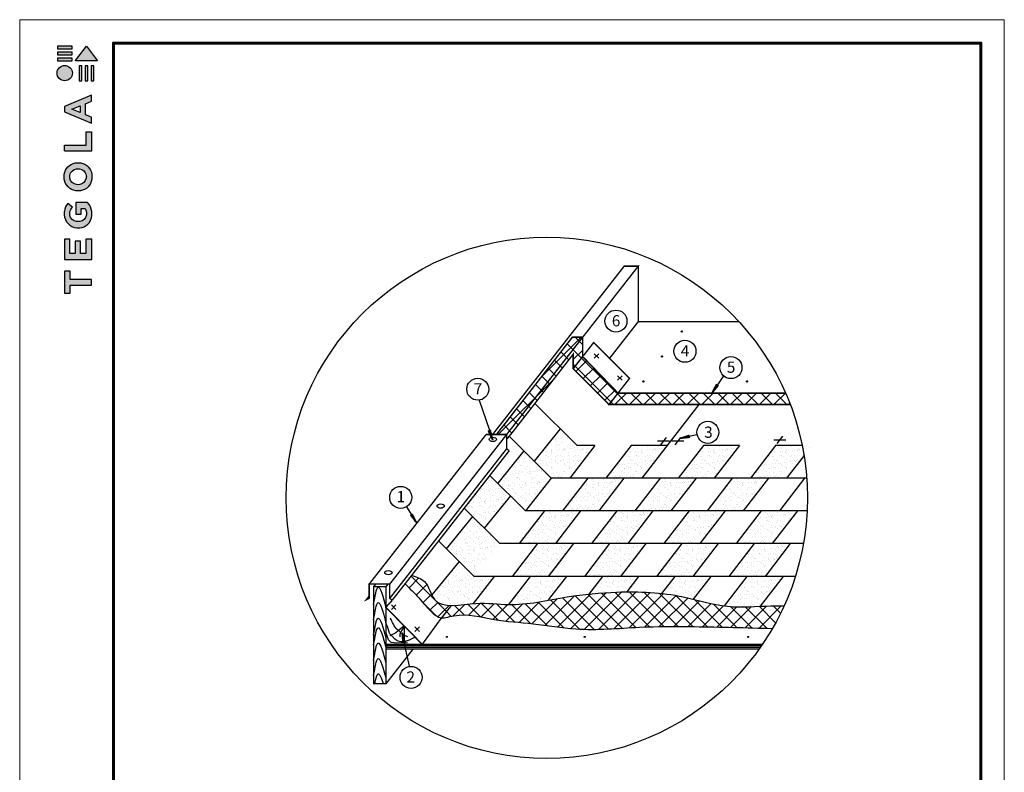
# Model space of a CAD drawing. Units: millimetres. Extents: x -3332883 to 40920555, y -16353787 to 759591.
# Drawn here: x 108951 to 138015, y 603902 to 626128 of the extents above; entities that cross this region are included whole.
import ezdxf

# ---------------------------------------------------------------- set-up
doc = ezdxf.new("R2010")
doc.units = ezdxf.units.MM
for name, color, linetype in [('12', 7, 'Continuous'), ('Gidro', 252, 'Continuous'), ('Plywood', 42, 'Continuous'), ('Shing2', 90, 'Continuous'), ('Steel', 24, 'Continuous'), ('Wood', 44, 'Continuous'), ('черепица', 101, 'Continuous')]:
    doc.layers.add(name, color=color, linetype=linetype)
doc.layers.add('Внутренняя рамка', color=7, linetype='Continuous', lineweight=60)
doc.layers.add('Граница чертежа на печать', color=7, linetype='Continuous', lineweight=15)
doc.styles.get("Standard").update_dxf_attribs({"font": 'isocpeur.TTF'})

# ---------------------------------------------------------------- blocks, each defined once
blk = doc.blocks.new('Tegola_Logo_Main_Grey_Vert')
at = {"true_color": 0x636466}
h = blk.add_hatch(color=251, dxfattribs=at)
h.dxf.hatch_style = 1
h.paths.add_polyline_path([(-3.79, -2.49), (-3.8, -2.5), (0, -2.5), (-1.9, 0)])
h = blk.add_hatch(color=251, dxfattribs=at)
h.dxf.hatch_style = 1
h.paths.add_polyline_path([(-4.37, -0.45), (-4.37, -0.03), (-6.87, -0.03), (-6.87, -0.45)])
h = blk.add_hatch(color=251, dxfattribs=at)
h.dxf.hatch_style = 1
h.paths.add_polyline_path([(-4.37, -1.49), (-4.37, -1.07), (-6.87, -1.07), (-6.87, -1.49)])
h = blk.add_hatch(color=251, dxfattribs=at)
h.dxf.hatch_style = 1
h.paths.add_polyline_path([(-6.93, -4.62, 1), (-4.31, -4.62, 1)])
h = blk.add_hatch(color=251, dxfattribs=at)
h.dxf.hatch_style = 1
h.paths.add_polyline_path([(-4.37, -2.5), (-4.37, -2.08), (-6.87, -2.08), (-6.87, -2.5)])
h = blk.add_hatch(color=251, dxfattribs=at)
h.dxf.hatch_style = 1
h.paths.add_polyline_path([(-2.71, -3.4), (-3.16, -3.39), (-3.16, -5.92), (-2.71, -5.92)])
h = blk.add_hatch(color=251, dxfattribs=at)
h.dxf.hatch_style = 1
h.paths.add_polyline_path([(-2.11, -5.92), (-1.67, -5.92), (-1.67, -3.4), (-2.11, -3.39)])
h = blk.add_hatch(color=251, dxfattribs=at)
h.dxf.hatch_style = 1
h.paths.add_polyline_path([(-1.09, -5.92), (-0.65, -5.92), (-0.65, -3.4), (-1.09, -3.39)])
h = blk.add_hatch(color=251, dxfattribs=at)
h.dxf.hatch_style = 1
h.paths.add_polyline_path([(-5.65, -10.3), (-5.65, -11.23), (-1.05, -13.18), (-1.05, -12.14), (-2.09, -11.72), (-2.09, -9.86), (-1.05, -9.43), (-1.05, -8.38)])
h.paths.add_polyline_path([(-2.99, -10.23), (-2.99, -11.36), (-4.4, -10.78)], flags=16)
h = blk.add_hatch(color=251, dxfattribs=at)
h.dxf.hatch_style = 1
h.paths.add_polyline_path([(-1.04, -14.67), (-1.98, -14.67), (-1.98, -16.91), (-5.64, -16.91), (-5.64, -17.92), (-1.04, -17.92)])
h = blk.add_hatch(color=251, dxfattribs=at)
h.dxf.hatch_style = 1
h.paths.add_polyline_path([(-1, -22.74, 0.048954), (-1, -21.92, 0.336116), (-2.87, -19.94, 0.043085), (-3.83, -19.94, 0.307788), (-5.7, -21.89, 0.031863), (-5.7, -22.74, 0.332727), (-3.74, -24.71, 0.047195), (-2.95, -24.71, 0.339831)])
h.paths.add_polyline_path([(-3.06, -23.65, -0.083292), (-3.58, -23.65, -0.315277), (-4.76, -22.54, -0.046642), (-4.76, -22.07, -0.320494), (-3.59, -20.98, -0.079329), (-3.1, -20.98, -0.322298), (-1.96, -22.01, -0.135203), (-1.96, -22.57, -0.294804)], flags=16)
h = blk.add_hatch(color=251, dxfattribs=at)
h.dxf.hatch_style = 1
h.paths.add_polyline_path([(-0.98, -28.25, 0.140461), (-1.72, -26.71), (-3.72, -26.71), (-3.72, -28.69), (-2.82, -28.69), (-2.82, -27.71), (-2.19, -27.71, -0.124078), (-1.92, -28.35, -0.058778), (-1.92, -28.84, -0.334179), (-3.06, -29.96), (-3.63, -29.96, -0.295275), (-4.76, -28.91, -0.041787), (-4.76, -28.36, -0.136359), (-4.31, -27.52), (-5.08, -26.87, 0.175862), (-5.68, -28.18, 0.041899), (-5.69, -28.8, 0.380994), (-3.56, -31.02), (-3.04, -31.02, 0.173864), (-1.69, -30.41, 0.189655), (-0.98, -28.92, 0.045529)])
h = blk.add_hatch(color=251, dxfattribs=at)
h.dxf.hatch_style = 1
h.paths.add_polyline_path([(-1.01, -36.42), (-1.01, -32.95), (-1.99, -32.95), (-1.99, -35.41), (-2.91, -35.41), (-2.91, -33.28), (-3.82, -33.28), (-3.82, -35.4), (-4.74, -35.4), (-4.74, -32.95), (-5.64, -32.95), (-5.64, -36.42), (-5.63, -36.42)])
h = blk.add_hatch(color=251, dxfattribs=at)
h.dxf.hatch_style = 1
h.paths.add_polyline_path([(-4.7, -39.84), (-4.7, -38.44), (-5.64, -38.44), (-5.64, -42.17), (-5.63, -42.17), (-4.7, -42.17), (-4.7, -40.81), (-1.04, -40.81), (-1.04, -39.84)])
at = {"color": 251, "true_color": 0x636466}
for points in [[(-3.79, -2.49), (-1.9, 0), (0, -2.5), (-3.8, -2.5), (-3.79, -2.49)], [(-4.37, -0.03), (-6.87, -0.03), (-6.87, -0.45), (-4.37, -0.45), (-4.37, -0.03)], [(-4.37, -1.07), (-6.87, -1.07), (-6.87, -1.49), (-4.37, -1.49), (-4.37, -1.07)], [(-4.37, -2.08), (-6.87, -2.08), (-6.87, -2.5), (-4.37, -2.5), (-4.37, -2.08)], [(-3.16, -3.39), (-3.16, -5.92), (-2.71, -5.92), (-2.71, -3.4), (-3.16, -3.39)], [(-2.11, -3.39), (-2.11, -5.92), (-1.67, -5.92), (-1.67, -3.4), (-2.11, -3.39)], [(-1.09, -3.39), (-1.09, -5.92), (-0.65, -5.92), (-0.65, -3.4), (-1.09, -3.39)], [(-1.05, -13.18), (-1.05, -12.14), (-2.09, -11.72), (-2.09, -9.86), (-1.05, -9.43), (-1.05, -8.38), (-5.65, -10.3), (-5.65, -11.23), (-1.05, -13.18)], [(-2.99, -11.36), (-4.4, -10.78), (-2.99, -10.23), (-2.99, -11.36)], [(-5.64, -17.91), (-5.64, -16.91), (-1.98, -16.91), (-1.98, -14.67), (-1.04, -14.67), (-1.04, -17.92), (-5.64, -17.92)], [(-5.63, -36.42), (-1.01, -36.42), (-1.01, -32.95), (-1.99, -32.95), (-1.99, -35.41), (-2.91, -35.41), (-2.91, -33.28), (-3.82, -33.28), (-3.82, -35.4), (-4.74, -35.4), (-4.74, -32.95), (-5.64, -32.95), (-5.64, -36.42), (-5.63, -36.42)], [(-5.63, -42.17), (-4.7, -42.17), (-4.7, -40.81), (-1.04, -40.81), (-1.04, -39.84), (-4.7, -39.84), (-4.7, -38.44), (-5.64, -38.44), (-5.64, -42.17), (-5.63, -42.17)]]:
    blk.add_lwpolyline(points, dxfattribs=at)
for points in [[(-5.7, -22.74, -0.031863), (-5.7, -21.89, -0.307788), (-3.83, -19.94, -0.043085), (-2.87, -19.94, -0.336116), (-1, -21.92, -0.048954), (-1, -22.74, -0.339831), (-2.95, -24.71, -0.047195), (-3.74, -24.71, -0.332727), (-5.7, -22.74)], [(-4.76, -22.54, -0.046642), (-4.76, -22.07, -0.320494), (-3.59, -20.98, -0.079329), (-3.1, -20.98, -0.322298), (-1.96, -22.01, -0.135203), (-1.96, -22.57, -0.294804), (-3.06, -23.65, -0.083292), (-3.58, -23.65, -0.315277), (-4.76, -22.54)], [(-0.98, -28.92, 0.045529), (-0.98, -28.25, 0.140461), (-1.72, -26.71), (-3.72, -26.71), (-3.72, -28.69), (-2.82, -28.69), (-2.82, -27.71), (-2.19, -27.71, -0.124078), (-1.92, -28.35, -0.058778), (-1.92, -28.84, -0.334179), (-3.06, -29.96), (-3.63, -29.96, -0.295275), (-4.76, -28.91, -0.041787), (-4.76, -28.36, -0.136359), (-4.31, -27.52), (-5.08, -26.87, 0.175862), (-5.68, -28.18, 0.041899), (-5.69, -28.8, 0.380994), (-3.56, -31.02), (-3.04, -31.02, 0.173864), (-1.69, -30.41, 0.189655), (-0.98, -28.92)]]:
    blk.add_lwpolyline(points, format="xyb", dxfattribs=at)
blk.add_circle((-5.62, -4.62), 1.31, dxfattribs=at)

msp = doc.modelspace()

# ---------------------------------------------------------------- hatches: boundary and pattern name
h = msp.add_hatch()
h.set_pattern_fill('ANSI31', scale=10.820304, angle=23.0321678, style=0)
h.set_pattern_definition([(68.032168, (103167.4602, 611515.0061), (-1.25433566, 0.505965506), [])])
h.paths.add_polyline_path([(129522.78, 615363.298), (129577.04, 615325.753), (129382.418, 615096.716)])
h = msp.add_hatch()
h.set_pattern_fill('ANSI31', scale=10.820304, angle=76.1716255, style=0)
h.set_pattern_definition([(121.1716255, (110054.0606, 590595.5858), (-1.157259506, -0.700078194), [])])
h.paths.add_polyline_path([(122784.799, 613990.895), (122847.387, 614011.787), (122913.892, 613718.678)])
h = msp.add_hatch()
h.set_pattern_fill('ANSI31', scale=10.820304, angle=-20.6008343, style=0)
h.set_pattern_definition([(24.3991657, (106991.6622, 629263.3463), (-0.558721504, 1.23174239), [])])
h.paths.add_polyline_path([(128722.433, 613862.508), (128735.798, 613797.893), (128436.892, 613766.417)])
h = msp.add_hatch()
h.set_pattern_fill('ANSI31', scale=10.820304, angle=90, style=0)
h.set_pattern_definition([(135, (113713.335, 585733.5156), (-0.95638879, -0.95638879), [])])
h.paths.add_polyline_path([(120483.271, 611493.566), (120539.052, 611528.811), (120673.686, 611260.093)])
h = msp.add_hatch()
h.set_pattern_fill('ANSI31', scale=10.820304, angle=248.6339659, style=0)
h.set_pattern_definition([(293.633966, (136022.9439, 629260.484), (1.23909419, 0.54222193), [])])
h.paths.add_polyline_path([(120333.268, 607737.327), (120268.48, 607724.826), (120240.999, 608024.126)])
at = {"layer": '12'}
h = msp.add_hatch(dxfattribs=at)
h.set_pattern_fill('ANSI31', scale=16.879674, angle=25, style=0)
h.set_pattern_definition([(110, (148749.0833, 578223.8257), (1.98271317, 0.72164858), [])])
edge = h.paths.add_edge_path()
edge.add_arc((128497.392, 616918.476), 17.664, 0, 360)
h = msp.add_hatch(dxfattribs=at)
h.set_pattern_fill('ANSI31', scale=16.879674, angle=25, style=0)
h.set_pattern_definition([(110, (148164.8624, 577485.0636), (1.98271317, 0.72164858), [])])
edge = h.paths.add_edge_path()
edge.add_arc((127913.171, 616179.714), 17.664, 0, 360)
h = msp.add_hatch(dxfattribs=at)
h.set_pattern_fill('ANSI31', scale=16.879674, angle=25, style=0)
h.set_pattern_definition([(110, (147615.924, 576748.0693), (1.98271317, 0.72164858), [])])
edge = h.paths.add_edge_path()
edge.add_arc((127364.232, 615442.72), 17.664, 0, 360)
h = msp.add_hatch(dxfattribs=at)
h.set_pattern_fill('ANSI31', scale=16.879674, angle=25, style=0)
h.set_pattern_definition([(110, (150675.778, 576748.0693), (1.98271317, 0.72164858), [])])
edge = h.paths.add_edge_path()
edge.add_arc((130424.086, 615442.72), 17.664, 0, 360)
h = msp.add_hatch(dxfattribs=at)
h.set_pattern_fill('ANSI31', scale=15.191707, angle=25, style=0)
h.set_pattern_definition([(110, (139786.991, 573075.9618), (1.78444185, 0.64948372), [])])
edge = h.paths.add_edge_path()
edge.add_arc((121560.469, 607901.147), 15.898, 0, 360)
h = msp.add_hatch(dxfattribs=at)
h.set_pattern_fill('ANSI31', scale=15.191707, angle=25, style=0)
h.set_pattern_definition([(110, (143855.8948, 573075.9618), (1.78444185, 0.64948372), [])])
edge = h.paths.add_edge_path()
edge.add_arc((125629.372, 607901.147), 15.898, 0, 360)
h = msp.add_hatch(dxfattribs=at)
h.set_pattern_fill('ANSI31', scale=15.191707, angle=25, style=0)
h.set_pattern_definition([(110, (148682.0466, 573075.9618), (1.78444185, 0.64948372), [])])
edge = h.paths.add_edge_path()
edge.add_arc((130455.524, 607901.147), 15.898, 0, 360)
at = {"layer": 'Gidro'}
h = msp.add_hatch(dxfattribs=at)
h.set_pattern_fill('ANSI37', color=252, scale=95.04, style=0)
h.set_pattern_definition([(45, (-669586.23, 365736.48), (-213.37089, 213.37089), []), (135, (-669586.23, 365736.48), (-213.37089, -213.37089), [])])
h.paths.add_polyline_path([(131556.778, 615100.409), (126612.127, 615100.409), (126351.087, 614761.618), (131695.996, 614761.618, 0.011902181)])
h.paths.add_polyline_path([(125569.013, 616177.134), (125289.578, 615819.473), (126347.434, 614761.618), (126612.127, 615100.409)])
h.paths.add_polyline_path([(125569.013, 616749.117), (123325.923, 613878.092), (123325.923, 613735.096), (123494.4, 613939.986), (125289.578, 616248.46), (125289.578, 615819.473), (125569.013, 616177.134)])
h.paths.add_polyline_path([(125569.013, 616749.117), (125264.887, 616749.117), (123022.507, 613878.092), (123325.923, 613878.092)])
h = msp.add_hatch(dxfattribs=at)
h.set_pattern_fill('ANSI37', color=252, scale=95.04, style=0)
h.set_pattern_definition([(45, (-278147, 133946.46), (-213.37089, 213.37089), []), (135, (-278147, 133946.46), (-213.37089, -213.37089), [])])
edge = h.paths.add_edge_path()
edge.add_spline(control_points=[(121114.869, 609138.978), (121049.301, 609273.783), (120952.007, 609585.424), (120661.988, 609674.625), (120521.084, 609717.079)], knot_values=[5.678839434, 5.678839434, 5.678839434, 5.678839434, 451.559630337, 869.387789943, 869.387789943, 869.387789943, 869.387789943], degree=3, periodic=0)
edge.add_line((120521.084, 609717.079), (120327.898, 609470.091))
edge.add_spline(control_points=[(120327.898, 609470.091), (120464.093, 609332.118), (120747.29, 609045.224), (121036.362, 608690.345), (121284.903, 608488.973), (121374.131, 608470.411), (121405.165, 608467.901)], knot_values=[0, 0, 0, 0, 579.372178139, 1204.718038675, 1396.129947213, 1493.650181592, 1493.650181592, 1493.650181592, 1493.650181592], degree=3, periodic=0)
edge.add_line((121405.165, 608467.901), (121688.384, 608830.42))
edge.add_spline(control_points=[(121688.384, 608830.42), (121484.45, 608831.314), (121256.931, 608881.749), (121138.748, 609089.883), (121114.869, 609138.978)], knot_values=[869.387789943, 869.387789943, 869.387789943, 869.387789943, 1447.592773968, 1609.978409472, 1609.978409472, 1609.978409472, 1609.978409472], degree=3, periodic=0)
edge = h.paths.add_edge_path()
edge.add_spline(control_points=[(131511.619, 608813.146), (131381.74, 608817.258), (130824.546, 608823.074), (129813.755, 608713.272), (128344.261, 609199.853), (126952.29, 609259.272), (126027.7, 609195.254), (125751.179, 609166.048)], knot_values=[5610.416000791, 5610.416000791, 5610.416000791, 5610.416000791, 6000.024555365, 7279.526686854, 8614.403692649, 10574.291658885, 11409.155250932, 11409.155250932, 11409.155250932, 11409.155250932], degree=3, periodic=0)
edge.add_spline(control_points=[(125751.179, 609166.048), (125537.766, 609143.508), (124745.539, 609037.637), (123938.791, 608844.225), (123378.699, 608854.892), (123378.699, 608854.892)], knot_values=[3220.701504568, 3220.701504568, 3220.701504568, 3220.701504568, 3865.030378463, 5610.415996882, 5610.416000791, 5610.416000791, 5610.416000791, 5610.416000791], degree=3, periodic=0)
edge.add_spline(control_points=[(123378.699, 608854.892), (123070.807, 608860.755), (122748.104, 608916.619), (122364.048, 608887.728), (122335.706, 608885.29)], knot_values=[2185.47602416, 2185.47602416, 2185.47602416, 2185.47602416, 3144.946808983, 3220.701504568, 3220.701504568, 3220.701504568, 3220.701504568], degree=3, periodic=0)
edge.add_spline(control_points=[(122335.706, 608885.29), (122120.396, 608866.766), (121891.362, 608829.531), (121688.384, 608830.42)], knot_values=[1609.978409472, 1609.978409472, 1609.978409472, 1609.978409472, 2185.47602416, 2185.47602416, 2185.47602416, 2185.47602416], degree=3, periodic=0)
edge.add_line((121688.384, 608830.42), (121405.165, 608467.902))
edge.add_line((121405.165, 608467.902), (121405.165, 608467.901))
edge.add_spline(control_points=[(121405.165, 608467.901), (121519.574, 608458.649), (122065.265, 608638.398), (122936.978, 608367.425), (124146.374, 608313.488), (125566.561, 608050.849), (127162.09, 608211.456), (129094.1, 608210.346), (130401.377, 608171.906), (131168.88, 608149.338)], knot_values=[1493.650181592, 1493.650181592, 1493.650181592, 1493.650181592, 1853.174788216, 3040.017983614, 4200.753532207, 5473.123235615, 7351.389454322, 8970.962776092, 11273.828060207, 11273.828060207, 11273.828060207, 11273.828060207], degree=3, periodic=0)
edge.add_arc((124511.226, 612007.221), 7694.649, 329.9091708, 335.4741707)
at = {"layer": 'черепица', "linetype": 'Continuous', "ltscale": 10}
h = msp.add_hatch(dxfattribs=at)
h.set_pattern_fill('AR-SAND', color=101, scale=127.968866, style=0)
h.set_pattern_definition([(37.5, (-775922.54, 547180.5), (-8.06119, 246.573453), [0, -194.512677, 0, -217.547073, 0, -207.94941]), (7.5, (-775922.54, 547180.5), (226.47632, 361.14683), [0, -104.93447, 0, -175.317347, 0, -67.183655]), (327.5, (-776079.94, 547180.5), (398.513204, 0.724183), [0, -63.984433, 0, -230.34396, 0, -300.726836]), (317.5, (-776079.94, 547180.5), (384.69061, 112.31515), [0, -31.992217, 0, -151.003262, 0, -172.75797])])
h.paths.add_polyline_path([(125402.277, 613554.252), (124909.296, 614045.536), (124136.543, 613092.108), (124642.704, 612587.69)])
h = msp.add_hatch(dxfattribs=at)
h.set_pattern_fill('AR-SAND', color=101, scale=127.968866, style=0)
h.set_pattern_definition([(37.5, (-775392.93, 547180.44), (-8.06119, 246.573453), [0, -194.512677, 0, -217.547073, 0, -207.94941]), (7.5, (-775392.93, 547180.44), (226.47632, 361.14683), [0, -104.93447, 0, -175.317347, 0, -67.183655]), (327.5, (-775550.33, 547180.44), (398.513204, 0.724183), [0, -63.984433, 0, -230.34396, 0, -300.726836]), (317.5, (-775550.33, 547180.44), (384.69061, 112.31515), [0, -31.992217, 0, -151.003262, 0, -172.75797])])
h.paths.add_polyline_path([(125931.884, 613554.195), (125402.277, 613554.252), (124642.704, 612587.69), (125187.443, 612587.69)])
h = msp.add_hatch(dxfattribs=at)
h.set_pattern_fill('AR-SAND', color=101, scale=127.968866, style=0)
h.set_pattern_definition([(37.5, (-773260.12, 547180.44), (-8.06119, 246.573453), [0, -194.512677, 0, -217.547073, 0, -207.94941]), (7.5, (-773260.12, 547180.44), (226.47632, 361.14683), [0, -104.93447, 0, -175.317347, 0, -67.183655]), (327.5, (-773417.52, 547180.44), (398.513204, 0.724183), [0, -63.984433, 0, -230.34396, 0, -300.726836]), (317.5, (-773417.52, 547180.44), (384.69061, 112.31515), [0, -31.992217, 0, -151.003262, 0, -172.75797])])
h.paths.add_polyline_path([(128064.699, 613554.195), (126998.292, 613554.195), (126253.85, 612587.69), (127320.257, 612587.69)])
h = msp.add_hatch(dxfattribs=at)
h.set_pattern_fill('AR-SAND', color=101, scale=127.968866, style=0)
h.set_pattern_definition([(37.5, (-771127.3, 547180.44), (-8.06119, 246.573453), [0, -194.512677, 0, -217.547073, 0, -207.94941]), (7.5, (-771127.3, 547180.44), (226.47632, 361.14683), [0, -104.93447, 0, -175.317347, 0, -67.183655]), (327.5, (-771284.7, 547180.44), (398.513204, 0.724183), [0, -63.984433, 0, -230.34396, 0, -300.726836]), (317.5, (-771284.7, 547180.44), (384.69061, 112.31515), [0, -31.992217, 0, -151.003262, 0, -172.75797])])
h.paths.add_polyline_path([(130197.513, 613554.195), (129131.106, 613554.195), (128386.665, 612587.69), (129453.072, 612587.69)])
h = msp.add_hatch(dxfattribs=at)
h.set_pattern_fill('AR-SAND', color=101, scale=127.968866, style=0)
h.set_pattern_definition([(37.5, (-768994.49, 547180.44), (-8.06119, 246.573453), [0, -194.512677, 0, -217.547073, 0, -207.94941]), (7.5, (-768994.5, 547180.44), (226.47632, 361.14683), [0, -104.93447, 0, -175.317347, 0, -67.183655]), (327.5, (-769151.9, 547180.44), (398.513204, 0.724183), [0, -63.984433, 0, -230.34396, 0, -300.726836]), (317.5, (-769151.9, 547180.44), (384.69061, 112.31515), [0, -31.992217, 0, -151.003262, 0, -172.75797])])
h.paths.add_polyline_path([(132330.328, 613554.195), (131263.92, 613554.195), (130519.479, 612587.69), (131585.886, 612587.69)])
h = msp.add_hatch(dxfattribs=at)
h.set_pattern_fill('AR-SAND', color=101, scale=127.968866, style=0)
h.set_pattern_definition([(37.5, (-776682.17, 546213.99), (-8.06119, 246.573453), [0, -194.512677, 0, -217.547073, 0, -207.94941]), (7.5, (-776682.17, 546214), (226.47632, 361.14683), [0, -104.93447, 0, -175.317347, 0, -67.183655]), (327.5, (-776839.57, 546214), (398.513204, 0.724183), [0, -63.984433, 0, -230.34396, 0, -300.726836]), (317.5, (-776839.57, 546214), (384.69061, 112.31515), [0, -31.992217, 0, -151.003262, 0, -172.75797])])
h.paths.add_polyline_path([(124642.647, 612587.746), (123835.014, 613392.599), (123062.261, 612439.171), (123883.073, 611621.184)])
h = msp.add_hatch(dxfattribs=at)
h.set_pattern_fill('AR-SAND', color=101, scale=127.968866, style=0)
h.set_pattern_definition([(37.5, (-777886.53, 545690.78), (-8.06119, 246.573453), [0, -194.512677, 0, -217.547073, 0, -207.94941]), (7.5, (-777886.53, 545690.78), (226.47632, 361.14683), [0, -104.93447, 0, -175.317347, 0, -67.183655]), (327.5, (-778043.93, 545690.78), (398.513204, 0.724183), [0, -63.984433, 0, -230.34396, 0, -300.726836]), (317.5, (-778043.93, 545690.8), (384.69061, 112.31515), [0, -31.992217, 0, -151.003262, 0, -172.75797])])
h.paths.add_polyline_path([(123438.287, 612064.54), (122830.756, 612669.98), (122073.226, 611701.482), (122664.396, 611109.582)])
h = msp.add_hatch(dxfattribs=at)
h.set_pattern_fill('AR-SAND', color=101, scale=127.968866, style=0)
h.set_pattern_definition([(37.5, (-774537.76, 546213.93), (-8.06119, 246.573453), [0, -194.512677, 0, -217.547073, 0, -207.94941]), (7.5, (-774537.76, 546213.93), (226.47632, 361.14683), [0, -104.93447, 0, -175.317347, 0, -67.183655]), (327.5, (-774695.16, 546213.93), (398.513204, 0.724183), [0, -63.984433, 0, -230.34396, 0, -300.726836]), (317.5, (-774695.16, 546213.93), (384.69061, 112.31515), [0, -31.992217, 0, -151.003262, 0, -172.75797])])
h.paths.add_polyline_path([(126787.054, 612587.69), (125720.646, 612587.69), (124976.205, 611621.184), (126042.612, 611621.184)])
h = msp.add_hatch(dxfattribs=at)
h.set_pattern_fill('AR-SAND', color=101, scale=127.968866, style=0)
h.set_pattern_definition([(37.5, (-772404.95, 546213.93), (-8.06119, 246.573453), [0, -194.512677, 0, -217.547073, 0, -207.94941]), (7.5, (-772404.95, 546213.93), (226.47632, 361.14683), [0, -104.93447, 0, -175.317347, 0, -67.183655]), (327.5, (-772562.35, 546213.93), (398.513204, 0.724183), [0, -63.984433, 0, -230.34396, 0, -300.726836]), (317.5, (-772562.35, 546213.93), (384.69061, 112.31515), [0, -31.992217, 0, -151.003262, 0, -172.75797])])
h.paths.add_polyline_path([(128919.868, 612587.69), (127853.461, 612587.69), (127109.019, 611621.184), (128175.427, 611621.184)])
h = msp.add_hatch(dxfattribs=at)
h.set_pattern_fill('AR-SAND', color=101, scale=127.968866, style=0)
h.set_pattern_definition([(37.5, (-770272.13, 546213.93), (-8.06119, 246.573453), [0, -194.512677, 0, -217.547073, 0, -207.94941]), (7.5, (-770272.13, 546213.93), (226.47632, 361.14683), [0, -104.93447, 0, -175.317347, 0, -67.183655]), (327.5, (-770429.53, 546213.93), (398.513204, 0.724183), [0, -63.984433, 0, -230.34396, 0, -300.726836]), (317.5, (-770429.53, 546213.93), (384.69061, 112.31515), [0, -31.992217, 0, -151.003262, 0, -172.75797])])
h.paths.add_polyline_path([(131052.683, 612587.69), (129986.275, 612587.69), (129241.834, 611621.184), (130308.241, 611621.184)])
h = msp.add_hatch(dxfattribs=at)
h.set_pattern_fill('AR-SAND', color=101, scale=127.968866, style=0)
h.set_pattern_definition([(37.5, (-775815.4, 545247.43), (-8.06119, 246.573453), [0, -194.512677, 0, -217.547073, 0, -207.94941]), (7.5, (-775815.4, 545247.43), (226.47632, 361.14683), [0, -104.93447, 0, -175.317347, 0, -67.183655]), (327.5, (-775972.8, 545247.43), (398.513204, 0.724183), [0, -63.984433, 0, -230.34396, 0, -300.726836]), (317.5, (-775972.8, 545247.43), (384.69061, 112.31515), [0, -31.992217, 0, -151.003262, 0, -172.75797])])
h.paths.add_polyline_path([(125509.409, 611621.184), (124443.001, 611621.184), (123698.56, 610654.678), (124764.967, 610654.678)])
h = msp.add_hatch(dxfattribs=at)
h.set_pattern_fill('AR-SAND', color=101, scale=127.968866, style=0)
h.set_pattern_definition([(37.5, (-773682.6, 545247.43), (-8.06119, 246.573453), [0, -194.512677, 0, -217.547073, 0, -207.94941]), (7.5, (-773682.6, 545247.43), (226.47632, 361.14683), [0, -104.93447, 0, -175.317347, 0, -67.183655]), (327.5, (-773840, 545247.43), (398.513204, 0.724183), [0, -63.984433, 0, -230.34396, 0, -300.726836]), (317.5, (-773840, 545247.43), (384.69061, 112.31515), [0, -31.992217, 0, -151.003262, 0, -172.75797])])
h.paths.add_polyline_path([(127642.223, 611621.184), (126575.816, 611621.184), (125831.374, 610654.678), (126897.782, 610654.678)])
h = msp.add_hatch(dxfattribs=at)
h.set_pattern_fill('AR-SAND', color=101, scale=127.968866, style=0)
h.set_pattern_definition([(37.5, (-771549.78, 545247.43), (-8.06119, 246.573453), [0, -194.512677, 0, -217.547073, 0, -207.94941]), (7.5, (-771549.78, 545247.43), (226.47632, 361.14683), [0, -104.93447, 0, -175.317347, 0, -67.183655]), (327.5, (-771707.18, 545247.43), (398.513204, 0.724183), [0, -63.984433, 0, -230.34396, 0, -300.726836]), (317.5, (-771707.18, 545247.43), (384.69061, 112.31515), [0, -31.992217, 0, -151.003262, 0, -172.75797])])
h.paths.add_polyline_path([(129775.037, 611621.184), (128708.63, 611621.184), (127964.189, 610654.678), (129030.596, 610654.678)])
h = msp.add_hatch(dxfattribs=at)
h.set_pattern_fill('AR-SAND', color=101, scale=127.968866, style=0)
h.set_pattern_definition([(37.5, (-769416.96, 545247.43), (-8.06119, 246.573453), [0, -194.512677, 0, -217.547073, 0, -207.94941]), (7.5, (-769416.96, 545247.43), (226.47632, 361.14683), [0, -104.93447, 0, -175.317347, 0, -67.183655]), (327.5, (-769574.37, 545247.43), (398.513204, 0.724183), [0, -63.984433, 0, -230.34396, 0, -300.726836]), (317.5, (-769574.37, 545247.43), (384.69061, 112.31515), [0, -31.992217, 0, -151.003262, 0, -172.75797])])
h.paths.add_polyline_path([(131907.852, 611621.184), (130841.445, 611621.184), (130097.003, 610654.678), (131163.41, 610654.678)])
h = msp.add_hatch(dxfattribs=at)
h.set_pattern_fill('AR-SAND', color=101, scale=127.968866, style=0)
h.set_pattern_definition([(37.5, (-778201.23, 544280.98), (-8.06119, 246.573453), [0, -194.512677, 0, -217.547073, 0, -207.94941]), (7.5, (-778201.23, 544280.98), (226.47632, 361.14683), [0, -104.93447, 0, -175.317347, 0, -67.183655]), (327.5, (-778358.63, 544280.98), (398.513204, 0.724183), [0, -63.984433, 0, -230.34396, 0, -300.726836]), (317.5, (-778358.63, 544280.98), (384.69061, 112.31515), [0, -31.992217, 0, -151.003262, 0, -172.75797])])
h.paths.add_polyline_path([(123123.588, 610654.735), (122315.956, 611459.588), (121543.202, 610506.16), (122364.015, 609688.172)])
h = msp.add_hatch(dxfattribs=at)
h.set_pattern_fill('AR-SAND', color=101, scale=127.968866, style=0)
h.set_pattern_definition([(37.5, (-776026.64, 544280.92), (-8.06119, 246.573453), [0, -194.512677, 0, -217.547073, 0, -207.94941]), (7.5, (-776026.64, 544280.92), (226.47632, 361.14683), [0, -104.93447, 0, -175.317347, 0, -67.183655]), (327.5, (-776184.05, 544280.92), (398.513204, 0.724183), [0, -63.984433, 0, -230.34396, 0, -300.726836]), (317.5, (-776184.05, 544280.92), (384.69061, 112.31515), [0, -31.992217, 0, -151.003262, 0, -172.75797])])
h.paths.add_polyline_path([(125298.171, 610654.678), (124231.763, 610654.678), (123487.322, 609688.172), (124553.729, 609688.172)])
h = msp.add_hatch(dxfattribs=at)
h.set_pattern_fill('AR-SAND', color=101, scale=127.968866, style=0)
h.set_pattern_definition([(37.5, (-773893.83, 544280.92), (-8.06119, 246.573453), [0, -194.512677, 0, -217.547073, 0, -207.94941]), (7.5, (-773893.83, 544280.92), (226.47632, 361.14683), [0, -104.93447, 0, -175.317347, 0, -67.183655]), (327.5, (-774051.23, 544280.92), (398.513204, 0.724183), [0, -63.984433, 0, -230.34396, 0, -300.726836]), (317.5, (-774051.23, 544280.92), (384.69061, 112.31515), [0, -31.992217, 0, -151.003262, 0, -172.75797])])
h.paths.add_polyline_path([(127430.985, 610654.678), (126364.578, 610654.678), (125620.136, 609688.172), (126686.544, 609688.172)])
h = msp.add_hatch(dxfattribs=at)
h.set_pattern_fill('AR-SAND', color=101, scale=127.968866, style=0)
h.set_pattern_definition([(37.5, (-771761.02, 544280.92), (-8.06119, 246.573453), [0, -194.512677, 0, -217.547073, 0, -207.94941]), (7.5, (-771761, 544280.92), (226.47632, 361.14683), [0, -104.93447, 0, -175.317347, 0, -67.183655]), (327.5, (-771918.42, 544280.92), (398.513204, 0.724183), [0, -63.984433, 0, -230.34396, 0, -300.726836]), (317.5, (-771918.42, 544280.92), (384.69061, 112.31515), [0, -31.992217, 0, -151.003262, 0, -172.75797])])
h.paths.add_polyline_path([(129563.8, 610654.678), (128497.392, 610654.678), (127752.951, 609688.172), (128819.358, 609688.172)])
h = msp.add_hatch(dxfattribs=at)
h.set_pattern_fill('AR-SAND', color=101, scale=127.968866, style=0)
h.set_pattern_definition([(37.5, (-769628.2, 544280.92), (-8.06119, 246.573453), [0, -194.512677, 0, -217.547073, 0, -207.94941]), (7.5, (-769628.2, 544280.92), (226.47632, 361.14683), [0, -104.93447, 0, -175.317347, 0, -67.183655]), (327.5, (-769785.6, 544280.92), (398.513204, 0.724183), [0, -63.984433, 0, -230.34396, 0, -300.726836]), (317.5, (-769785.6, 544280.92), (384.69061, 112.31515), [0, -31.992217, 0, -151.003262, 0, -172.75797])])
h.paths.add_polyline_path([(131696.614, 610654.678), (130630.207, 610654.678), (129885.765, 609688.172), (130952.172, 609688.172)])
h = msp.add_hatch(dxfattribs=at)
h.set_pattern_fill('AR-SAND', color=101, scale=127.968866, style=0)
h.set_pattern_definition([(37.5, (-778960.7, 543314.42), (-8.06119, 246.573453), [0, -194.512677, 0, -217.547073, 0, -207.94941]), (7.5, (-778960.7, 543314.4), (226.47632, 361.14683), [0, -104.93447, 0, -175.317347, 0, -67.183655]), (327.5, (-779118.1, 543314.42), (398.513204, 0.724183), [0, -63.984433, 0, -230.34396, 0, -300.726836]), (317.5, (-779118.1, 543314.4), (384.69061, 112.31515), [0, -31.992217, 0, -151.003262, 0, -172.75797])])
h.paths.add_polyline_path([(121115.601, 609137.903), (121124.672, 609119.266), (121145.46, 609080.669), (121167.763, 609044.397), (121191.981, 609010.963), (121218.463, 608980.811), (121247.226, 608953.95), (121278.16, 608930.222), (121311.154, 608909.47), (121346.097, 608891.535), (121382.878, 608876.258), (121421.386, 608863.481), (121461.511, 608853.047), (121503.141, 608844.795), (121546.166, 608838.569), (121590.475, 608834.21), (121635.958, 608831.558), (121682.502, 608830.457), (121689.432, 608830.499), (122364.116, 609688.172), (121923.668, 610136.879)])
h = msp.add_hatch(dxfattribs=at)
h.set_pattern_fill('AR-SAND', color=101, scale=127.968866, style=0)
h.set_pattern_definition([(37.5, (-778370.7, 543314.42), (-8.06119, 246.573453), [0, -194.512677, 0, -217.547073, 0, -207.94941]), (7.5, (-778370.7, 543314.4), (226.47632, 361.14683), [0, -104.93447, 0, -175.317347, 0, -67.183655]), (327.5, (-778528.1, 543314.42), (398.513204, 0.724183), [0, -63.984433, 0, -230.34396, 0, -300.726836]), (317.5, (-778528.1, 543314.4), (384.69061, 112.31515), [0, -31.992217, 0, -151.003262, 0, -172.75797])])
h.paths.add_polyline_path([(122364.116, 609688.172), (121690.146, 608830.542), (121731.347, 608830.774), (121784.049, 608832.523), (121837.601, 608835.524), (121891.86, 608839.574), (121946.683, 608844.467), (122001.926, 608850), (122057.446, 608855.967), (122113.101, 608862.164), (122168.747, 608868.386), (122224.24, 608874.429), (122279.438, 608880.089), (122334.198, 608885.16), (122335.697, 608885.278), (122954.118, 609688.172)])
h = msp.add_hatch(dxfattribs=at)
h.set_pattern_fill('AR-SAND', color=101, scale=127.968866, style=0)
h.set_pattern_definition([(37.5, (-776237.88, 543314.42), (-8.06119, 246.573453), [0, -194.512677, 0, -217.547073, 0, -207.94941]), (7.5, (-776237.88, 543314.4), (226.47632, 361.14683), [0, -104.93447, 0, -175.317347, 0, -67.183655]), (327.5, (-776395.28, 543314.42), (398.513204, 0.724183), [0, -63.984433, 0, -230.34396, 0, -300.726836]), (317.5, (-776395.3, 543314.4), (384.69061, 112.31515), [0, -31.992217, 0, -151.003262, 0, -172.75797])])
h.paths.add_polyline_path([(123379.382, 608855.778), (123550.281, 608861.746), (123769.079, 608878.575), (123987.251, 608902.837), (124204.949, 608932.786), (124422.326, 608966.677), (124547.186, 608987.421), (125086.933, 609688.172), (124020.526, 609688.172)])
h = msp.add_hatch(dxfattribs=at)
h.set_pattern_fill('AR-SAND', color=101, scale=127.968866, style=0)
h.set_pattern_definition([(37.5, (-774105.07, 543314.42), (-8.06119, 246.573453), [0, -194.512677, 0, -217.547073, 0, -207.94941]), (7.5, (-774105.07, 543314.4), (226.47632, 361.14683), [0, -104.93447, 0, -175.317347, 0, -67.183655]), (327.5, (-774262.47, 543314.42), (398.513204, 0.724183), [0, -63.984433, 0, -230.34396, 0, -300.726836]), (317.5, (-774262.47, 543314.4), (384.69061, 112.31515), [0, -31.992217, 0, -151.003262, 0, -172.75797])])
h.paths.add_polyline_path([(125749.022, 609163.248), (125885.491, 609177.318), (126075.636, 609194.065), (126266.06, 609207.904), (126456.771, 609218.756), (126647.776, 609226.542), (126839.032, 609231.103), (126867.817, 609231.263), (127219.747, 609688.172), (126153.34, 609688.172)])
h = msp.add_hatch(dxfattribs=at)
h.set_pattern_fill('AR-SAND', color=101, scale=127.968866, style=0)
h.set_pattern_definition([(37.5, (-771972.25, 543314.42), (-8.06119, 246.573453), [0, -194.512677, 0, -217.547073, 0, -207.94941]), (7.5, (-771972.25, 543314.4), (226.47632, 361.14683), [0, -104.93447, 0, -175.317347, 0, -67.183655]), (327.5, (-772129.66, 543314.42), (398.513204, 0.724183), [0, -63.984433, 0, -230.34396, 0, -300.726836]), (317.5, (-772129.66, 543314.4), (384.69061, 112.31515), [0, -31.992217, 0, -151.003262, 0, -172.75797])])
h.paths.add_polyline_path([(127898.564, 609184.965), (128064.223, 609164.829), (128236.546, 609139.399), (128408.213, 609109.338), (128579.132, 609074.437), (128749.313, 609035.164), (128833.577, 609014.377), (129352.562, 609688.172), (128286.154, 609688.172)])
h = msp.add_hatch(dxfattribs=at)
h.set_pattern_fill('AR-SAND', color=101, scale=127.968866, style=0)
h.set_pattern_definition([(37.5, (-769839.44, 543314.42), (-8.06119, 246.573453), [0, -194.512677, 0, -217.547073, 0, -207.94941]), (7.5, (-769839.44, 543314.4), (226.47632, 361.14683), [0, -104.93447, 0, -175.317347, 0, -67.183655]), (327.5, (-769996.84, 543314.42), (398.513204, 0.724183), [0, -63.984433, 0, -230.34396, 0, -300.726836]), (317.5, (-769996.84, 543314.4), (384.69061, 112.31515), [0, -31.992217, 0, -151.003262, 0, -172.75797])])
h.paths.add_polyline_path([(129747.858, 608816.872), (129810.836, 608808.108), (129990.802, 608793.248), (130171.739, 608787.392), (130353.44, 608788.325), (130535.699, 608793.828), (130718.309, 608801.684), (130805.503, 608805.495), (131485.376, 609688.172), (130418.969, 609688.172)])

# ---------------------------------------------------------------- linework, layer by layer
at = {"color": 7}
for p, q in [((129731.034, 615610.331), (129382.418, 615096.716)), ((129522.78, 615363.298), (129382.418, 615096.716)), ((122510.255, 614892.736), (122913.892, 613718.678)), ((122784.799, 613990.895), (122913.892, 613718.678)), ((128437.239, 613765.44), (128943.788, 613881.205)), ((128130.287, 613676.417), (127778.699, 613676.417)), ((127875.639, 613570.256), (128047.903, 613790.744)), ((128553.797, 613676.417), (128202.209, 613676.417)), ((128299.149, 613570.256), (128471.413, 613790.744)), ((131564.695, 613713.496), (131213.107, 613713.496)), ((131310.047, 613607.335), (131482.312, 613827.823)), ((120483.271, 611493.566), (120539.052, 611528.811)), ((120673.686, 611260.093), (120539.052, 611528.811)), ((120483.271, 611493.566), (120673.686, 611260.093)), ((120333.268, 607737.327), (120240.999, 608024.126)), ((120240.999, 608024.126), (120268.48, 607724.826)), ((120457.367, 607032.716), (120274.639, 607859.376))]:
    msp.add_line(p, q, dxfattribs=at)
at = {"lineweight": 25}
msp.add_line((120364.194, 611740.31), (120673.686, 611260.093), dxfattribs=at)
at = {"color": 7}
for centre in [(126550.591, 617225.621), (128586.136, 616337.333), (129945.791, 615854.628), (122473.472, 615215.921), (129263.321, 613942.034), (120502.313, 606705.689)]:
    msp.add_circle(centre, 325.271, dxfattribs=at)
at = {"lineweight": 25}
msp.add_circle((120197.255, 612019.474), 325.271, dxfattribs=at)
at = {"layer": '12'}
for p, q in [((126041.296, 616128.959), (125909.064, 616261.191)), ((126041.296, 616261.191), (125909.064, 616128.959)), ((126731.796, 615478.684), (126599.564, 615610.916)), ((126731.796, 615610.916), (126599.564, 615478.684)), ((120057.244, 608846.153), (119925.012, 608713.921)), ((120057.244, 608713.921), (119925.012, 608846.153)), ((120747.744, 608063.646), (120615.513, 608195.878)), ((120747.744, 608195.878), (120615.513, 608063.646))]:
    msp.add_line(p, q, dxfattribs=at)
msp.add_circle((124511.226, 612007.221), 7694.649, dxfattribs=at)
at = {"layer": '12', "color": 7}
for centre, radius in [((128497.392, 616918.476), 17.664), ((127913.171, 616179.714), 17.664), ((127364.232, 615442.72), 17.664), ((130424.086, 615442.72), 17.664), ((121560.469, 607901.147), 15.898), ((125629.372, 607901.147), 15.898), ((130455.524, 607901.147), 15.898)]:
    msp.add_circle(centre, radius, dxfattribs=at)
at = {"layer": 'Gidro', "color": 252}
for p, q in [((123190.984, 614082.981), (125264.887, 616749.117)), ((123325.923, 613878.092), (125569.013, 616749.117)), ((125569.013, 616749.117), (125264.887, 616749.117)), ((125569.013, 616177.134), (125569.013, 616749.117)), ((125289.578, 615819.473), (125569.013, 616177.134)), ((125569.013, 616177.134), (126612.127, 615100.409)), ((126332.691, 614742.749), (126612.127, 615100.409)), ((126612.127, 615100.409), (131510.695, 615100.409))]:
    msp.add_line(p, q, dxfattribs=at)
at = {"layer": 'Gidro', "color": 252, "const_width": 42.768}
for points in [[(123022.507, 613878.092), (125264.887, 616749.117), (125569.013, 616749.117), (125569.013, 616177.134), (126612.127, 615100.409), (131556.778, 615100.409)], [(125569.013, 616749.117), (123325.923, 613878.092)], [(125289.578, 615819.473), (125569.013, 616177.134)], [(126349.497, 614759.554), (126612.127, 615100.409)]]:
    msp.add_lwpolyline(points, dxfattribs=at)
at = {"layer": 'Gidro', "color": 252}
for points in [[(123325.923, 613878.092), (125569.013, 616749.117)], [(121688.384, 608830.42), (121405.165, 608467.902)]]:
    msp.add_lwpolyline(points, dxfattribs=at)
msp.add_spline([(120327.898, 609470.091), (120728.675, 609051.702), (121157.231, 608596.292), (121315.116, 608488.076), (121770.735, 608524.148), (122952.634, 608415.932), (124106.482, 608289.67), (125369.582, 608136.362), (127247.192, 608186.015), (128866.665, 608204.051), (131168.88, 608149.338)], degree=3, dxfattribs=at)
at = {"layer": 'Plywood'}
for p, q in [((127210.634, 617210.93), (130179.474, 617210.93)), ((130778.425, 607542.936), (119764.188, 607542.936)), ((130808.949, 607586.1), (119764.193, 607586.1)), ((130840.806, 607631.831), (119764.199, 607631.831)), ((130873.79, 607679.936), (119764.204, 607679.936))]:
    msp.add_line(p, q, dxfattribs=at)
at = {"layer": 'Shing2'}
for p, q in [((125289.578, 615819.473), (125289.578, 616248.46)), ((125931.884, 613554.195), (125187.443, 612587.69)), ((130197.513, 613554.195), (129453.072, 612587.69)), ((132103.298, 613259.444), (131585.886, 612587.69)), ((124642.704, 612587.69), (123883.174, 611621.184)), ((126787.054, 612587.69), (126042.612, 611621.184)), ((128919.868, 612587.69), (128175.427, 611621.184)), ((131052.683, 612587.69), (130308.241, 611621.184)), ((125509.409, 611621.184), (124764.967, 610654.678)), ((127642.223, 611621.184), (126897.782, 610654.678)), ((129775.037, 611621.184), (129030.596, 610654.678)), ((131907.852, 611621.184), (131163.41, 610654.678)), ((125298.171, 610654.678), (124553.729, 609688.172)), ((125298.171, 610654.678), (124758.284, 609953.745)), ((127430.985, 610654.678), (126686.544, 609688.172)), ((127430.985, 610654.678), (127079.234, 610198.001)), ((129563.8, 610654.678), (128819.358, 609688.172)), ((131696.614, 610654.678), (130952.172, 609688.172)), ((122954.118, 609688.172), (122335.706, 608885.29)), ((125086.933, 609688.172), (124552.865, 608994.795)), ((127219.747, 609688.172), (126868.464, 609232.102)), ((129352.562, 609688.172), (128833.716, 609014.557)), ((131485.376, 609688.172), (130805.598, 608805.619))]:
    msp.add_line(p, q, dxfattribs=at)
at = {"layer": 'Shing2', "lineweight": 30}
for p, q in [((128994.704, 614761.618), (127320.257, 612587.69)), ((124909.296, 614045.536), (124136.543, 613092.108)), ((125931.884, 613554.195), (125402.334, 613554.195)), ((126998.292, 613554.195), (126253.85, 612587.69)), ((128064.699, 613554.195), (126998.292, 613554.195)), ((129131.106, 613554.195), (128386.665, 612587.69)), ((130197.513, 613554.195), (129131.106, 613554.195)), ((131263.92, 613554.195), (130519.479, 612587.69)), ((132048.765, 613554.195), (131263.92, 613554.195)), ((123835.014, 613392.599), (123062.261, 612439.171)), ((132183.949, 612587.69), (124642.704, 612587.69)), ((125720.646, 612587.69), (124976.205, 611621.184)), ((127853.461, 612587.69), (127109.019, 611621.184)), ((129986.275, 612587.69), (129241.834, 611621.184)), ((132119.09, 612587.69), (131374.648, 611621.184)), ((123438.344, 612064.483), (122665.591, 611111.055)), ((124443.001, 611621.184), (123698.56, 610654.678)), ((132196.185, 611621.184), (123883.174, 611621.184)), ((126575.816, 611621.184), (125831.374, 610654.678)), ((128708.63, 611621.184), (127964.189, 610654.678)), ((130841.445, 611621.184), (130097.003, 610654.678)), ((122315.956, 611459.588), (121543.202, 610506.16)), ((132086.069, 610654.678), (123123.645, 610654.678)), ((124231.763, 610654.678), (123487.322, 609688.172)), ((126364.578, 610654.678), (125620.136, 609688.172)), ((128497.392, 610654.678), (127752.951, 609688.172)), ((130630.207, 610654.678), (129885.765, 609688.172)), ((121919.285, 610131.472), (121114.869, 609138.978)), ((131848.094, 609688.172), (122364.116, 609688.172)), ((124020.526, 609688.172), (123378.699, 608854.892)), ((126153.34, 609688.172), (125749.261, 609163.558)), ((128286.154, 609688.172), (127898.626, 609185.045)), ((130418.969, 609688.172), (129747.094, 608815.88))]:
    msp.add_line(p, q, dxfattribs=at)
at = {"layer": 'Shing2'}
for points, const_width in [([(123494.4, 613939.986), (125289.578, 616248.46), (125289.578, 615819.473), (126347.434, 614761.618), (131695.996, 614761.618)], 42.768), ([(131695.996, 614761.618), (126347.434, 614761.618)], 44.401), ([(123494.4, 613939.986), (123325.923, 613735.096)], 42.768)]:
    msp.add_lwpolyline(points, dxfattribs=dict(at, const_width=const_width))
at = {"layer": 'Shing2', "lineweight": 30}
for points in [[(125402.334, 613554.195), (124158.402, 614793.846)], [(124642.704, 612587.69), (123400.422, 613825.696)], [(123883.174, 611621.184), (122830.756, 612669.98)], [(123123.645, 610654.678), (122073.226, 611701.482)], [(122364.116, 609688.172), (121315.696, 610732.984)]]:
    msp.add_lwpolyline(points, dxfattribs=at)
at = {"layer": 'Shing2'}
msp.add_open_spline([(120515.339, 609718.809), (120658.166, 609675.788), (121006.131, 609570.977), (121165.992, 608645.598), (122388.47, 608978.875), (123614.882, 608766.571), (125027.383, 609105.207), (126735.106, 609268.543), (128344.261, 609199.853), (129813.755, 608713.272), (130824.546, 608823.074), (131381.74, 608817.258), (131511.619, 608813.146)], degree=3, knots=[0, 0, 0, 0, 423.50699904, 1031.773425447, 2261.230719745, 3220.701508476, 4966.087126896, 6445.279592838, 8405.167559074, 9740.044564869, 11019.546696358, 11409.155250932, 11409.155250932, 11409.155250932, 11409.155250932], dxfattribs=at)
at = {"layer": 'Steel'}
for points, const_width in [([(119266.965, 609459.572), (122719.091, 613878.092)], 42.768), ([(119266.965, 609459.572), (122719.091, 613878.092)], 38.491), ([(119873.797, 609459.572), (123325.923, 613878.092)], 42.768), ([(122719.091, 613878.092), (123325.923, 613878.092)], 42.768), ([(122719.091, 613878.092), (123325.923, 613878.092), (123325.923, 613561.44)], 38.491), ([(123325.923, 613878.092), (123325.923, 613458.091), (123401.194, 613399.283), (123401.194, 613399.283)], 38.491), ([(119873.797, 609039.571), (123325.923, 613458.091)], 42.768), ([(119873.797, 609039.571), (123325.923, 613458.091)], 38.491), ([(119954.981, 608993.319), (123401.194, 613399.283)], 42.768), ([(123401.194, 613399.283), (119954.981, 608993.319)], 38.491), ([(119873.797, 609459.572), (119266.965, 609459.572), (119266.965, 609039.571), (119179.541, 608996.318), (119266.965, 609108.215)], 42.768), ([(119266.965, 609459.572), (119266.965, 609039.996), (119179.541, 608996.318), (119266.965, 609108.215)], 38.491), ([(119266.965, 609142.92), (119266.965, 609459.572), (119873.797, 609459.572), (119873.797, 609142.92)], 38.491), ([(119873.797, 609459.572), (119873.797, 609039.571), (119949.068, 608980.763), (119949.068, 608980.763)], 38.491)]:
    msp.add_lwpolyline(points, dxfattribs=dict(at, const_width=const_width))
for centre in [(122918.618, 613732.639), (121375.737, 611764.082), (119832.856, 609795.524)]:
    msp.add_ellipse(centre, major_axis=(-108.471, 0), ratio=0.570965322, dxfattribs=at)
at = {"layer": 'Wood'}
msp.add_line((120298.804, 608214.536), (120298.804, 607679.936), dxfattribs=at)
at = {"layer": 'Wood', "const_width": 42.768}
for points in [[(122910.884, 613878.092), (126795.595, 618850.295), (127210.634, 618850.295), (125569.013, 616749.117)], [(127210.634, 617210.93), (127210.634, 618850.295)], [(127210.634, 617210.93), (126362.406, 616125.249)], [(125591.912, 616206.442), (125894.245, 616593.411), (126952.1, 615535.556), (126612.127, 615100.409)], [(119399.014, 609383.103), (119458.758, 609459.572)], [(119764.068, 609383.103), (119399.014, 609383.103), (119399.014, 606518.036), (119764.068, 606517.993), (119764.068, 609383.103), (119823.813, 609459.572)], [(119949.068, 608980.763), (119758.376, 608775.623), (120833.404, 607679.936), (121405.165, 608467.902)], [(119764.068, 606517.993), (120564.808, 607542.936)]]:
    msp.add_lwpolyline(points, dxfattribs=at)
at = {"layer": 'Wood'}
for points in [[(120289.878, 608214.044), (120187.486, 608135.416), (120053.588, 608025.338), (119872.432, 607930.985)], [(120297.754, 608206.181), (120234.744, 608103.965), (120171.733, 607978.162), (120171.733, 607899.534)], [(120399.221, 607727.639), (120060.605, 607712.08), (119920.488, 607739.308), (119834.86, 607809.325), (119764.068, 608016.199)]]:
    msp.add_lwpolyline(points, dxfattribs=at)
for points in [[(119399.014, 608860.403), (119531.773, 609364.463), (119758.376, 608775.623)], [(119399.014, 608409.013), (119531.773, 608913.073), (119758.376, 608324.233)], [(119399.014, 607950.569), (119531.773, 608454.629), (119758.376, 607865.789)], [(120623.616, 607889.724), (120157.683, 607767.218), (120018.64, 607840.307), (119945.459, 607920.706), (119879.596, 607988.922), (119847.885, 608076.629), (119758.376, 608324.233)], [(119399.014, 607666.303), (119531.773, 608170.363), (119758.376, 607581.523)], [(119399.014, 607214.913), (119531.773, 607718.973), (119758.376, 607130.132)], [(119399.014, 606756.469), (119531.773, 607260.529), (119758.376, 606671.689)]]:
    msp.add_spline(points, degree=3, dxfattribs=at)
for points, knots in [([(120406.661, 607907.081), (120342.153, 607929.833), (120250.448, 607962.175), (120160.055, 608080.35), (120028.905, 608130.263), (119913.847, 608429.711), (119887.402, 608458.501)], [0, 0, 0, 0, 1.686789757, 2.397918041, 3.564665605, 5.814037856, 5.814037856, 5.814037856, 5.814037856]), ([(119435.611, 606518.036), (119464.452, 606673.476), (119530.208, 606936.239), (119623.653, 606695.291), (119676.212, 606518.036)], [1.467759119, 1.467759119, 1.467759119, 1.467759119, 4.875139334, 8.777427934, 8.777427934, 8.777427934, 8.777427934])]:
    msp.add_open_spline(points, degree=3, knots=knots, dxfattribs=at)
at = {"layer": 'Внутренняя рамка'}
msp.add_lwpolyline([(111718.697, 585714.239), (111718.697, 625435.829), (137323.206, 625435.829), (137323.206, 585714.239), (111718.697, 585714.239)], dxfattribs=at)
at = {"layer": 'Граница чертежа на печать'}
msp.add_lwpolyline([(108950.642, 585022.226), (108950.642, 626127.843), (138015.22, 626127.843), (138015.22, 585022.226), (108950.642, 585022.226)], dxfattribs=at)

# ---------------------------------------------------------------- block references
at = {"xscale": 173.0034402238284, "yscale": 173.0034402238284, "zscale": 173.0034402238284}
msp.add_blockref('Tegola_Logo_Main_Grey_Vert', (111251.588, 625349.328), dxfattribs=at)

# ---------------------------------------------------------------- texts
at = {"lineweight": 25}
for s, p in [('6', (126430.599, 617071.723)), ('4', (128466.143, 616183.435)), ('5', (129825.799, 615700.731)), ('7', (122353.48, 615062.024)), ('3', (129156.066, 613780.519)), ('1', (120077.369, 611878.593)), ('2', (120368.564, 606550.962))]:
    msp.add_text(s, height=331.331, dxfattribs=at).set_placement(p)

doc.saveas('drawing.dxf')
